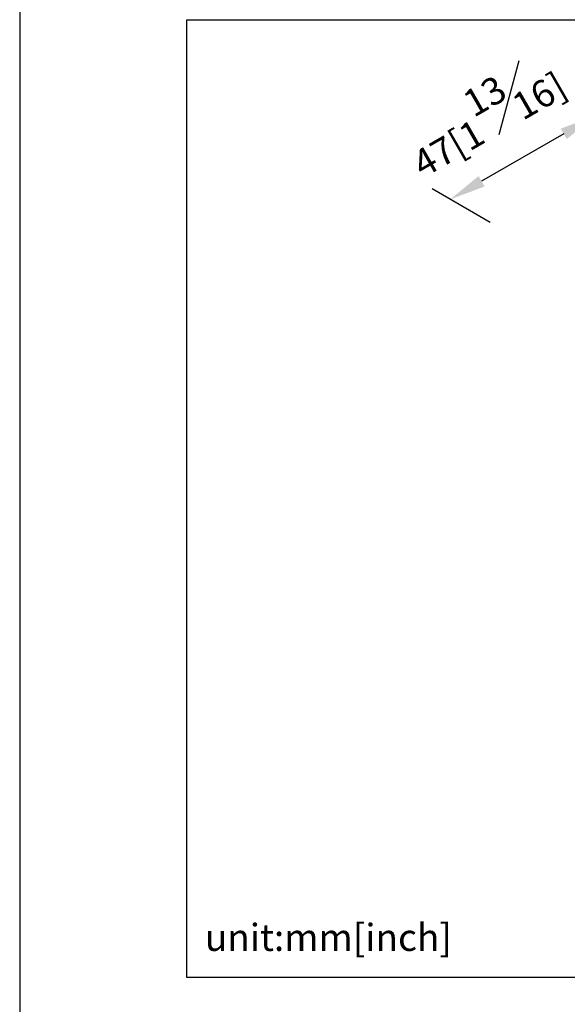
# Model space of a CAD drawing. Units: millimetres. Extents: x -372 to 210, y -23 to 461.
# Drawn here: x 0 to 30, y 215 to 270 of the extents above; entities that cross this region are included whole.
import ezdxf

# ---------------------------------------------------------------- set-up
doc = ezdxf.new("R2010")
doc.units = ezdxf.units.MM
doc.layers.add('DIM', color=6, linetype='Continuous')
doc.layers.add('圖紙邊界', color=255, linetype='Continuous', plot=False)
doc.styles.add('勝泰-1.5', font='simplex.shx', dxfattribs={"height": 1.5, "bigfont": 'chineset.shx'})
doc.dimstyles.new('比例1／8', dxfattribs={"dimtxt": 1.5, "dimasz": 2, "dimexe": 1.25, "dimexo": 0.625, "dimgap": 0.5, "dimtad": 1, "dimdec": 0, "dimlfac": 8, "dimdsep": 46, "dimtxsty": '勝泰-1.5', "dimcen": 2.5, "dimadec": 0, "dimazin": 0, "dimtfac": 1, "dimtdec": 0, "dimtmove": 0, "dimatfit": 3, "dimfxl": 0, "dimfrac": 1, "dimarcsym": 0})

# ---------------------------------------------------------------- blocks, each defined once
blk = doc.blocks.new('*D148')
at = {"layer": 'Defpoints', "color": 0}
for p in [(34.65, 262.793), (23.803, 259.81), (26.643, 258.17)]:
    blk.add_point(p, dxfattribs=at)
at = {"layer": 'DIM', "color": 0, "lineweight": -2}
for p, q in [((34.025, 263.154), (30.81, 265.01)), ((30.078, 263.433), (25.535, 260.81)), ((26.018, 258.531), (22.803, 260.387))]:
    blk.add_line(p, q, dxfattribs=at)
at = {"layer": 'DIM', "color": 0}
for points in [[(30.245, 263.144), (29.912, 263.721), (31.81, 264.433)], [(25.369, 261.098), (25.702, 260.521), (23.803, 259.81)]]:
    blk.add_solid(points, dxfattribs=at)
at = {"layer": 'DIM', "color": 0, "insert": (25.59, 264.594), "char_height": 1.5, "attachment_point": 5, "rotation": 30, "style": '勝泰-1.5'}
blk.add_mtext('{\\A0;47[1{\\H1x;\\S13#16;}]}', dxfattribs=at)

msp = doc.modelspace()

# ---------------------------------------------------------------- linework, layer by layer
at = {"layer": '圖紙邊界', "ltscale": 10}
for points in [[(0, 0), (210, 0), (210, 297), (0, 297)], [(9.232, 216.75), (9.232, 269.75), (62.232, 269.75), (62.232, 216.75)]]:
    msp.add_lwpolyline(points, close=True, dxfattribs=at)

# ---------------------------------------------------------------- texts
at = {"layer": 'DIM', "insert": (10.232, 217.75), "char_height": 1.5, "width": 29.90869, "attachment_point": 7, "style": '勝泰-1.5'}
msp.add_mtext('{unit:mm[inch]}', dxfattribs=at)

# ---------------------------------------------------------------- dimensions: what is measured, and where the dimension line sits
at = {"layer": 'DIM'}
dim = msp.add_linear_dim(base=(23.803, 259.81), p1=(34.65, 262.793), p2=(26.643, 258.17), angle=210, text='{\\A0;47[1{\\H1x;\\S13#16;}]}', dimstyle='比例1／8', override={"dimexe": 1, "dimgap": 1.5}, dxfattribs=at)
dim.commit()
dim.dimension.update_dxf_attribs({"geometry": '*D148', "text_midpoint": (27.215, 261.779), "dimtype": 161})

doc.saveas('drawing.dxf')
